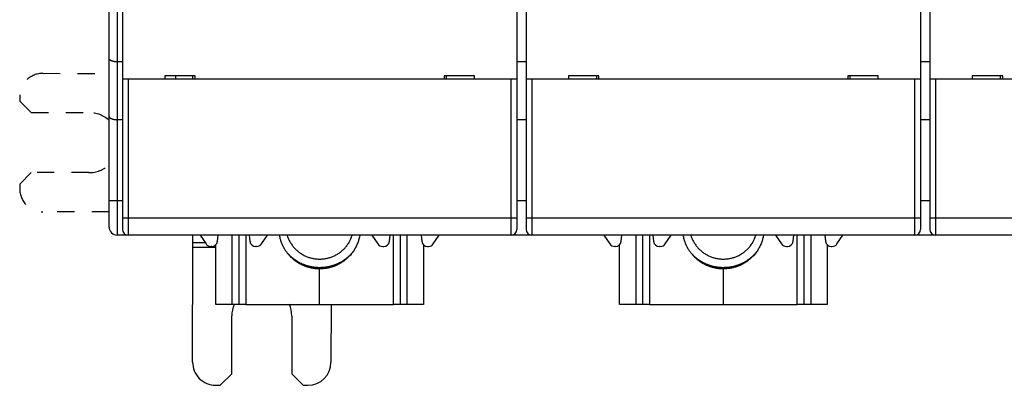
# Model space of a CAD drawing. Extents: x 82 to 594, y 0 to 388.
# Drawn here: x 329 to 415, y 94 to 125 of the extents above; entities that cross this region are included whole.
import ezdxf

# ---------------------------------------------------------------- set-up
doc = ezdxf.new("R2010")
doc.units = 0
doc.linetypes.add('HIDDEN', pattern=[4.5, 1.5, -1.5, 1.5])
doc.linetypes.add('HIDDENNEW0', pattern=[4.5, 1.5, -1.5, 1.5])
doc.layers.add('MUOTOVIIVAT', color=40, linetype='HIDDENNEW0')
doc.layers.add('TANGVIIVATNONDEF', color=3, linetype='HIDDENNEW0')

msp = doc.modelspace()

# ---------------------------------------------------------------- linework, layer by layer
at = {"layer": 'MUOTOVIIVAT', "color": 40, "linetype": 'CONTINUOUS'}
for p, q in [((336.97717, 121.85929), (336.97717, 154.86934)), ((338.12717, 128.16934), (338.12717, 120.06934)), ((372.32717, 128.16934), (372.32717, 120.06934)), ((373.12717, 128.16934), (373.12717, 120.06934)), ((407.32717, 128.16934), (407.32717, 120.06934)), ((408.12717, 128.16934), (408.12717, 120.06934)), ((336.97717, 116.85929), (336.97717, 121.85929)), ((338.12717, 121.56934), (337.67718, 121.56934)), ((373.12717, 121.56934), (372.32717, 121.56934)), ((408.12717, 121.56934), (407.32717, 121.56934)), ((344.4429, 120.36933), (341.81146, 120.36933)), ((341.81146, 120.36933), (341.81146, 120.06934)), ((342.72717, 120.36934), (342.72717, 120.06934)), ((344.22719, 120.06934), (344.22719, 120.36933)), ((344.4429, 120.06934), (344.4429, 120.36933)), ((368.64291, 120.36933), (366.01147, 120.36933)), ((366.01147, 120.36933), (366.01147, 120.06934)), ((366.22717, 120.06934), (366.22717, 120.36933)), ((368.64291, 120.06934), (368.64291, 120.36933)), ((379.4429, 120.36933), (376.81146, 120.36933)), ((376.81146, 120.36933), (376.81146, 120.06934)), ((379.22715, 120.36933), (379.22715, 120.06934)), ((379.4429, 120.06934), (379.4429, 120.36933)), ((403.64291, 120.36933), (401.01147, 120.36933)), ((401.01147, 120.36933), (401.01147, 120.06934)), ((401.22718, 120.06934), (401.22718, 120.36933)), ((403.64291, 120.06934), (403.64291, 120.36933)), ((414.44291, 120.36933), (411.81147, 120.36933)), ((411.81147, 120.36933), (411.81147, 120.06934)), ((414.22715, 120.36933), (414.22715, 120.06934)), ((414.44291, 120.06934), (414.44291, 120.36933)), ((338.62717, 120.06934), (338.12717, 120.06934)), ((338.12717, 120.06934), (338.12717, 108.06934)), ((371.82717, 120.06934), (338.62717, 120.06934)), ((372.32717, 120.06934), (371.82717, 120.06934)), ((372.32717, 120.06934), (372.32717, 108.06934)), ((373.62717, 120.06934), (373.12717, 120.06934)), ((373.12717, 120.06934), (373.12717, 108.06934)), ((406.82717, 120.06934), (373.62717, 120.06934)), ((407.32717, 120.06934), (406.82717, 120.06934)), ((407.32717, 120.06934), (407.32717, 108.06934)), ((408.62717, 120.06934), (408.12717, 120.06934)), ((408.12717, 120.06934), (408.12717, 108.06934)), ((441.82717, 120.06934), (408.62717, 120.06934)), ((336.97717, 109.56934), (336.97717, 116.85929)), ((338.12717, 116.56934), (337.67718, 116.56935)), ((373.12717, 116.56934), (372.32717, 116.56934)), ((408.12717, 116.56934), (407.32717, 116.56934)), ((336.97717, 107.26934), (336.97717, 109.56934)), ((372.32717, 109.56934), (373.12717, 109.56934)), ((407.32717, 109.56934), (408.12717, 109.56934)), ((338.12717, 108.06934), (338.12717, 107.06934)), ((372.32717, 108.06934), (372.32717, 107.06934)), ((373.12717, 108.06934), (373.12717, 107.06934)), ((407.32717, 108.06934), (407.32717, 107.06934)), ((408.12717, 108.06934), (408.12717, 107.06934)), ((338.47717, 106.56934), (337.67717, 106.56934)), ((338.47715, 106.59794), (338.47717, 106.56934)), ((338.62717, 106.56933), (338.47715, 106.56933)), ((371.82717, 106.56934), (338.62717, 106.56934)), ((344.21856, 105.53954), (344.2189, 105.89309)), ((345.32082, 105.89204), (344.21889, 105.89312)), ((344.2189, 105.89309), (344.21953, 106.56933)), ((344.86026, 106.56934), (345.37836, 105.80743)), ((346.37454, 106.03594), (346.43101, 106.56934)), ((347.62717, 106.56934), (347.62718, 100.56932)), ((348.22716, 106.56933), (348.22717, 100.56934)), ((349.12333, 106.56934), (349.1798, 106.03594)), ((350.17598, 105.80743), (350.69408, 106.56934)), ((359.76026, 106.56934), (360.27836, 105.80743)), ((361.27454, 106.03594), (361.33101, 106.56934)), ((362.22717, 100.56934), (362.22715, 106.56933)), ((362.82718, 100.56932), (362.82717, 106.56934)), ((364.02333, 106.56934), (364.0798, 106.03594)), ((365.07598, 105.80743), (365.59408, 106.56934)), ((371.97716, 106.56933), (371.82719, 106.56933)), ((371.97716, 106.59794), (371.97717, 106.56934)), ((373.47717, 106.56934), (371.97717, 106.56934)), ((373.47716, 106.59794), (373.47717, 106.56934)), ((373.62718, 106.56933), (373.47716, 106.56933)), ((406.82717, 106.56934), (373.62717, 106.56934)), ((379.86026, 106.56934), (380.37836, 105.80743)), ((381.37454, 106.03594), (381.43101, 106.56934)), ((382.62719, 106.56933), (382.62719, 100.56932)), ((383.22717, 106.56933), (383.22717, 100.56934)), ((384.12333, 106.56934), (384.1798, 106.03594)), ((385.17598, 105.80743), (385.69407, 106.56933)), ((394.76026, 106.56934), (395.27836, 105.80743)), ((396.27454, 106.03594), (396.33101, 106.56934)), ((397.22717, 100.56934), (397.22716, 106.56933)), ((397.82719, 100.56932), (397.82717, 106.56934)), ((399.02333, 106.56934), (399.0798, 106.03594)), ((400.07598, 105.80743), (400.59408, 106.56933)), ((406.97716, 106.56933), (406.82719, 106.56933)), ((406.97716, 106.59794), (406.97717, 106.56934)), ((408.47717, 106.56934), (406.97717, 106.56934)), ((408.47717, 106.59237), (408.47717, 106.56934)), ((408.62719, 106.56933), (408.47717, 106.56933)), ((441.82717, 106.56934), (408.62717, 106.56934)), ((344.20906, 95.57319), (344.21856, 105.53954)), ((344.21854, 105.53952), (346.22717, 105.53763)), ((345.87732, 105.58859), (345.79182, 105.58859)), ((346.22717, 100.56934), (346.22717, 105.73137)), ((349.76252, 105.58859), (349.67702, 105.58859)), ((360.69182, 105.58859), (360.77732, 105.58859)), ((364.22717, 105.73137), (364.22717, 100.56934)), ((364.57702, 105.58859), (364.66252, 105.58859)), ((380.87732, 105.58859), (380.79182, 105.58859)), ((381.22717, 100.56934), (381.22717, 105.73137)), ((384.76252, 105.58859), (384.67702, 105.58859)), ((395.69182, 105.58859), (395.77732, 105.58859)), ((399.22717, 105.73137), (399.22717, 100.56934)), ((399.57702, 105.58859), (399.66252, 105.58859)), ((355.22717, 103.64403), (355.22717, 103.7491)), ((355.22717, 100.56934), (355.22717, 103.64403)), ((390.22717, 103.64403), (390.22717, 103.7491)), ((390.22717, 100.56934), (390.22717, 103.64403)), ((347.62717, 100.56934), (346.22717, 100.56934)), ((348.22717, 100.56934), (347.62717, 100.56934)), ((348.82717, 100.56934), (348.22717, 100.56934)), ((348.82717, 100.56934), (355.22717, 100.56934)), ((355.22717, 100.56934), (361.62717, 100.56934)), ((356.21381, 100.56932), (356.20906, 95.56175)), ((362.22717, 100.56934), (361.62717, 100.56934)), ((362.82717, 100.56934), (362.22717, 100.56934)), ((364.22717, 100.56934), (362.82717, 100.56934)), ((382.62717, 100.56934), (381.22717, 100.56934)), ((383.22717, 100.56934), (382.62717, 100.56934)), ((383.82717, 100.56934), (383.22717, 100.56934)), ((383.82717, 100.56934), (390.22717, 100.56934)), ((390.22717, 100.56934), (396.62717, 100.56934)), ((397.22717, 100.56934), (396.62717, 100.56934)), ((397.82717, 100.56934), (397.22717, 100.56934)), ((399.22717, 100.56934), (397.82717, 100.56934)), ((347.60811, 94.56995), (347.61287, 99.56994)), ((352.81287, 99.56499), (352.80811, 94.56499)), ((346.60716, 93.5709), (347.60811, 94.56995)), ((352.80811, 94.56499), (353.80715, 93.56404)), ((346.20716, 93.57128), (346.60716, 93.5709)), ((353.80715, 93.56404), (354.20715, 93.56366))]:
    msp.add_line(p, q, dxfattribs=at)
at = {"layer": 'MUOTOVIIVAT', "color": 40, "linetype": 'HIDDEN'}
for p, q in [((331.23101, 120.58745), (336.97715, 120.58196)), ((329.22911, 118.58935), (329.22873, 118.18935)), ((329.22873, 118.18935), (330.22777, 117.1884)), ((330.22777, 117.1884), (335.22777, 117.18364)), ((330.22282, 111.9884), (329.22186, 110.98936)), ((335.22281, 111.98364), (330.22282, 111.9884)), ((329.22186, 110.98936), (329.22148, 110.58936)), ((336.97717, 108.58197), (331.21958, 108.58745))]:
    msp.add_line(p, q, dxfattribs=at)
at = {"layer": 'MUOTOVIIVAT', "color": 40, "linetype": 'CONTINUOUS'}
for points in [[(337.67718, 121.56934), (337.6533, 121.56958, -0.00443322), (337.62964, 121.57023, -0.00459498), (337.60621, 121.57133, -0.00460085), (337.58302, 121.57283, -0.00442772), (337.56008, 121.57472, -0.00432689), (337.5374, 121.57699, -0.00424301), (337.51501, 121.57961, -0.00417455), (337.4929, 121.58256, -0.00407442), (337.47109, 121.58585, -0.00400443), (337.44959, 121.58943, -0.00391544), (337.42842, 121.5933, -0.00385336), (337.40758, 121.59744, -0.00376942), (337.3871, 121.60183, -0.0037138), (337.36697, 121.60646, -0.00363732), (337.34721, 121.6113, -0.00358942), (337.32784, 121.61635, -0.0035205), (337.30887, 121.62158, -0.00348136), (337.2903, 121.62697, -0.00342188), (337.27215, 121.63251, -0.00339154), (337.25443, 121.63819, -0.00333908), (337.23716, 121.64398, -0.00332362), (337.22034, 121.64986, -0.00329432), (337.204, 121.65583, -0.00327718), (337.18812, 121.66185, -0.00321389), (337.17275, 121.66792, -0.00329646), (337.15787, 121.67403, -0.00349938), (337.14351, 121.68017, -0.00385106), (337.12967, 121.68637, -0.00438479), (337.11637, 121.69262, -0.00492136), (337.1036, 121.69895, -0.00550291), (337.09139, 121.70537, -0.00612892), (337.07974, 121.71189, -0.00683639), (337.06866, 121.71851, -0.00760545), (337.05816, 121.72525, -0.0084716), (337.04826, 121.73214, -0.00935234), (337.03895, 121.73916, -0.01026414), (337.03026, 121.74633, -0.01141931), (337.02217, 121.75368, -0.01284707), (337.01473, 121.76124, -0.01358363), (337.00792, 121.76893, -0.01361909), (337.00177, 121.77678, -0.01633), (336.99626, 121.785, -0.02119224), (336.99143, 121.79369, -0.01670949), (336.98728, 121.80197, -0.00521013), (336.98385, 121.80957, -0.0252882), (336.98105, 121.81995, -0.04468787), (336.97882, 121.83676, -0.02089747), (336.97715, 121.85928, -0.01064983)], [(336.97715, 116.8593), (336.97704, 116.84902, 0.01748867), (336.97765, 116.83903, 0.01858028), (336.979, 116.82935, 0.01934963), (336.98105, 116.81995, 0.01953964), (336.98382, 116.81084, 0.0195572), (336.98728, 116.80198, 0.01930646), (336.99144, 116.79337, 0.01880123), (336.99626, 116.785, 0.018009), (337.00177, 116.77686, 0.01706453), (337.00792, 116.76894, 0.0159825), (337.01473, 116.76122, 0.01484323), (337.02217, 116.75369, 0.01366841), (337.03026, 116.74634, 0.01251843), (337.03895, 116.73916, 0.01140015), (337.04826, 116.73214, 0.01035025), (337.05816, 116.72526, 0.00935801), (337.06866, 116.71851, 0.00845101), (337.07974, 116.71189, 0.00760497), (337.09139, 116.70537, 0.00684224), (337.1036, 116.69895, 0.00612967), (337.11637, 116.69262, 0.00550201), (337.12967, 116.68637, 0.00492159), (337.14351, 116.68017, 0.0043853), (337.15787, 116.67403, 0.00385115), (337.17275, 116.66792, 0.00349936), (337.18812, 116.66185, 0.00329657), (337.204, 116.65583, 0.00321398), (337.22034, 116.64986, 0.00327713), (337.23716, 116.64398, 0.00329461), (337.25443, 116.63819, 0.0033247), (337.27215, 116.63251, 0.0033392), (337.2903, 116.62697, 0.00338923), (337.30887, 116.62158, 0.00342311), (337.32784, 116.61635, 0.00349117), (337.34722, 116.61131, 0.00351835), (337.36697, 116.60646, 0.00355849), (337.38709, 116.60183, 0.00364735), (337.40758, 116.59744, 0.00381917), (337.42847, 116.5933, 0.00373811), (337.44959, 116.58943, 0.00351424), (337.4709, 116.58585, 0.00402691), (337.4929, 116.58257, 0.00503294), (337.51576, 116.5796, 0.00373204), (337.5374, 116.57699, 0.0009726), (337.55712, 116.57478, 0.00568733), (337.58302, 116.57284, 0.01017768), (337.6236, 116.57102, 0.00486583), (337.67718, 116.56935, 0.00249863)], [(355.22718, 103.64401), (355.1147, 103.64583, -0.00780319), (355.00253, 103.65111, -0.00785356), (354.89066, 103.65999, -0.00784812), (354.77925, 103.67231, -0.00782953), (354.66855, 103.68816, -0.00782158), (354.55868, 103.70736, -0.0077977), (354.44982, 103.72999, -0.00777983), (354.34209, 103.75584, -0.00774914), (354.23568, 103.78498, -0.00772819), (354.13069, 103.81719, -0.00768781), (354.02731, 103.8525, -0.00766107), (353.9256, 103.89069, -0.00761315), (353.82575, 103.93178, -0.0075819), (353.7278, 103.97554, -0.00752625), (353.63193, 104.02196, -0.00749043), (353.53816, 104.07082, -0.00742782), (353.44665, 104.1221, -0.00738785), (353.35739, 104.17556, -0.00731877), (353.27055, 104.23118, -0.00727496), (353.18609, 104.28873, -0.00720009), (353.10416, 104.34816, -0.00715279), (353.02469, 104.40928, -0.00707272), (352.94784, 104.472, -0.00702237), (352.87351, 104.53615, -0.0069379), (352.80183, 104.60165, -0.00688468), (352.73271, 104.66831, -0.00679599), (352.66625, 104.73607, -0.00674097), (352.60235, 104.80475, -0.0066502), (352.5411, 104.87428, -0.00659156), (352.48238, 104.9445, -0.00649511), (352.42628, 105.01532, -0.00643987), (352.37266, 105.08665, -0.0063485), (352.32157, 105.15839, -0.00627921), (352.27294, 105.23036, -0.00618002), (352.22684, 105.30244, -0.00613304), (352.18293, 105.37484, -0.00597162), (352.14099, 105.448, -0.00605807), (352.10054, 105.52271, -0.00629226), (352.06133, 105.59977, -0.0060645), (352.02354, 105.6785, -0.00572461), (351.98747, 105.75861, -0.00653023), (351.95274, 105.84212, -0.00804471), (351.91936, 105.92985, -0.00595196), (351.88898, 106.01337, -0.00164086), (351.86236, 106.08986, -0.00892119), (351.83315, 106.19196, -0.01570071), (351.79485, 106.35409, -0.00745656), (351.74869, 106.56934, -0.00382425)], [(352.40437, 106.56934), (352.44959, 106.43371, 0.01291392), (352.5021, 106.29908, 0.01247485), (352.56219, 106.16542, 0.01231616), (352.62958, 106.03329, 0.0126723), (352.70458, 105.90354, 0.01283344), (352.78677, 105.77664, 0.01290637), (352.87631, 105.65328, 0.01294512), (352.97265, 105.53389, 0.01304642), (353.07581, 105.41922, 0.01308538), (353.18515, 105.30962, 0.01312268), (353.30053, 105.2058, 0.01312676), (353.42125, 105.10798, 0.01312414), (353.54702, 105.01682, 0.0131032), (353.67709, 104.9324, 0.0130548), (353.81106, 104.85531, 0.01300672), (353.94818, 104.78545, 0.01291473), (354.08794, 104.72333, 0.01284437), (354.22965, 104.66869, 0.0127177), (354.37274, 104.62192, 0.01261873), (354.51655, 104.58264, 0.01244062), (354.66051, 104.55109, 0.01234557), (354.8041, 104.52681, 0.01219202), (354.94677, 104.50994, 0.01200231), (355.0879, 104.49987, 0.01164936), (355.22717, 104.49662, 0.0117857), (355.36644, 104.49987, 0.01178582), (355.50757, 104.50994, 0.01164936), (355.65024, 104.52681, 0.01200186), (355.79383, 104.55109, 0.01219213), (355.93779, 104.58264, 0.01234722), (356.0816, 104.62192, 0.01244018), (356.22469, 104.66869, 0.01261281), (356.3664, 104.72332, 0.01271931), (356.50616, 104.78545, 0.01286537), (356.64329, 104.85532, 0.01290886), (356.77725, 104.9324, 0.01293352), (356.9073, 105.01675, 0.01307591), (357.03309, 105.10798, 0.01335221), (357.15391, 105.20607, 0.01304962), (357.26919, 105.30962, 0.0123025), (357.37814, 105.41815, 0.01338552), (357.48169, 105.53389, 0.01563031), (357.57958, 105.65752, 0.01219938), (357.66757, 105.77664, 0.00501141), (357.74368, 105.8868, 0.01638341), (357.82476, 106.03329, 0.02776395), (357.92791, 106.26401, 0.01404999), (358.04997, 106.56934, 0.0076112)], [(358.70565, 106.56934), (358.67326, 106.40025, -0.01268514), (358.63232, 106.23217, -0.01249955), (358.58248, 106.06505, -0.01238998), (358.52413, 105.89955, -0.01257549), (358.457, 105.73661, -0.01265822), (358.38161, 105.57675, -0.01265765), (358.29786, 105.42069, -0.01264623), (358.20637, 105.26889, -0.01265055), (358.10719, 105.12214, -0.01263424), (358.00105, 104.98073, -0.01258454), (357.88811, 104.84542, -0.01253551), (357.76917, 104.71636, -0.0124457), (357.64451, 104.59424, -0.01238229), (357.51494, 104.47907, -0.01227351), (357.38085, 104.37141, -0.01216336), (357.24306, 104.27117, -0.01195801), (357.10206, 104.17878, -0.01191995), (356.95839, 104.094, -0.01190838), (356.8125, 104.01717, -0.0115423), (356.66578, 103.94795, -0.01077027), (356.51903, 103.88658, -0.01145358), (356.36981, 103.8325, -0.01296416), (356.21759, 103.78578, -0.01024626), (356.07464, 103.7464, -0.00461773), (355.94551, 103.71456, -0.01312595), (355.78389, 103.68782, -0.02171437), (355.54125, 103.66425, -0.01121989), (355.22718, 103.64401, -0.00625832)], [(390.22719, 103.64401), (390.11471, 103.64583, -0.00780317), (390.00254, 103.65111, -0.00785354), (389.89067, 103.65999, -0.0078481), (389.77926, 103.67231, -0.00782952), (389.66855, 103.68816, -0.00782156), (389.55868, 103.70736, -0.00779768), (389.44982, 103.72999, -0.00777981), (389.34209, 103.75584, -0.00774913), (389.23569, 103.78498, -0.00772817), (389.1307, 103.81719, -0.0076878), (389.02731, 103.8525, -0.00766106), (388.9256, 103.89069, -0.00761315), (388.82575, 103.93178, -0.0075819), (388.7278, 103.97554, -0.00752625), (388.63193, 104.02196, -0.00749043), (388.53816, 104.07082, -0.00742781), (388.44665, 104.1221, -0.00738785), (388.35739, 104.17556, -0.00731877), (388.27055, 104.23118, -0.00727496), (388.18609, 104.28873, -0.00720009), (388.10416, 104.34816, -0.0071528), (388.02469, 104.40928, -0.00707272), (387.94784, 104.472, -0.00702238), (387.87351, 104.53615, -0.0069379), (387.80183, 104.60165, -0.00688468), (387.73271, 104.66831, -0.006796), (387.66625, 104.73607, -0.00674098), (387.60235, 104.80475, -0.00665022), (387.5411, 104.87428, -0.00659157), (387.48238, 104.9445, -0.00649512), (387.42628, 105.01532, -0.00643988), (387.37266, 105.08665, -0.00634852), (387.32157, 105.15839, -0.00627923), (387.27294, 105.23036, -0.00618004), (387.22684, 105.30244, -0.00613306), (387.18293, 105.37484, -0.00597163), (387.14099, 105.448, -0.00605808), (387.10054, 105.52271, -0.00629226), (387.06133, 105.59977, -0.0060645), (387.02354, 105.6785, -0.00572461), (386.98747, 105.75861, -0.00653023), (386.95274, 105.84212, -0.00804471), (386.91936, 105.92985, -0.00595196), (386.88898, 106.01337, -0.00164086), (386.86236, 106.08986, -0.00892119), (386.83315, 106.19196, -0.01570071), (386.79485, 106.35409, -0.00745656), (386.74869, 106.56934, -0.00382425)], [(387.40437, 106.56934), (387.44959, 106.43371, 0.01291392), (387.5021, 106.29908, 0.01247485), (387.56219, 106.16542, 0.01231616), (387.62958, 106.03329, 0.0126723), (387.70458, 105.90354, 0.01283344), (387.78677, 105.77664, 0.01290637), (387.87631, 105.65328, 0.01294512), (387.97265, 105.53389, 0.01304642), (388.07581, 105.41922, 0.01308538), (388.18515, 105.30962, 0.01312268), (388.30053, 105.2058, 0.01312676), (388.42125, 105.10798, 0.01312414), (388.54702, 105.01682, 0.0131032), (388.67709, 104.9324, 0.0130548), (388.81106, 104.85531, 0.01300672), (388.94818, 104.78545, 0.01291473), (389.08794, 104.72333, 0.01284437), (389.22965, 104.66869, 0.0127177), (389.37274, 104.62192, 0.01261873), (389.51655, 104.58264, 0.01244062), (389.66051, 104.55109, 0.01234557), (389.8041, 104.52681, 0.01219202), (389.94677, 104.50994, 0.01200231), (390.0879, 104.49987, 0.01164936), (390.22717, 104.49662, 0.0117857), (390.36644, 104.49987, 0.01178582), (390.50757, 104.50994, 0.01164936), (390.65024, 104.52681, 0.01200186), (390.79383, 104.55109, 0.01219213), (390.93779, 104.58264, 0.01234722), (391.0816, 104.62192, 0.01244018), (391.22469, 104.66869, 0.01261281), (391.3664, 104.72332, 0.01271931), (391.50616, 104.78545, 0.01286537), (391.64329, 104.85532, 0.01290886), (391.77725, 104.9324, 0.01293352), (391.9073, 105.01675, 0.01307591), (392.03309, 105.10798, 0.01335221), (392.15391, 105.20607, 0.01304962), (392.26919, 105.30962, 0.0123025), (392.37814, 105.41815, 0.01338552), (392.48169, 105.53389, 0.01563031), (392.57958, 105.65752, 0.01219938), (392.66757, 105.77664, 0.00501141), (392.74368, 105.8868, 0.01638341), (392.82476, 106.03329, 0.02776395), (392.92791, 106.26401, 0.01404999), (393.04997, 106.56934, 0.0076112)], [(393.70565, 106.56934), (393.67326, 106.40025, -0.01268512), (393.63232, 106.23217, -0.01249953), (393.58248, 106.06505, -0.01238996), (393.52413, 105.89955, -0.01257547), (393.457, 105.73661, -0.01265821), (393.38161, 105.57675, -0.01265763), (393.29786, 105.42069, -0.01264621), (393.20637, 105.26889, -0.01265054), (393.1072, 105.12214, -0.01263423), (393.00105, 104.98073, -0.01258453), (392.88811, 104.84542, -0.01253551), (392.76917, 104.71636, -0.01244569), (392.64451, 104.59424, -0.01238228), (392.51494, 104.47907, -0.01227351), (392.38085, 104.37141, -0.01216336), (392.24306, 104.27117, -0.01195801), (392.10206, 104.17878, -0.01191995), (391.95839, 104.094, -0.01190838), (391.8125, 104.01717, -0.01154231), (391.66579, 103.94795, -0.01077028), (391.51904, 103.88658, -0.01145359), (391.36982, 103.8325, -0.01296418), (391.2176, 103.78578, -0.01024628), (391.07464, 103.7464, -0.00461774), (390.94551, 103.71456, -0.01312597), (390.7839, 103.68782, -0.0217144), (390.54125, 103.66425, -0.0112199), (390.22719, 103.64401, -0.00625833)], [(355.22718, 103.74908), (355.11271, 103.75088, -0.0075693), (354.99853, 103.75609, -0.00761524), (354.88463, 103.76486, -0.00761027), (354.77118, 103.77702, -0.00759331), (354.6584, 103.79267, -0.00758607), (354.54642, 103.81164, -0.00756436), (354.43542, 103.834, -0.00754796), (354.32549, 103.85955, -0.00751973), (354.21684, 103.88837, -0.00750089), (354.10954, 103.92024, -0.00746484), (354.0038, 103.9552, -0.00743926), (353.89966, 103.99304, -0.00739253), (353.79732, 104.03378, -0.00736797), (353.6968, 104.07719, -0.00732738), (353.59829, 104.1233, -0.00728018), (353.50183, 104.17184, -0.00718695), (353.40758, 104.2228, -0.00720055), (353.31545, 104.27606, -0.00725805), (353.22558, 104.33162, -0.00704587), (353.13827, 104.38888, -0.00658039), (353.05381, 104.44765, -0.00711291), (352.97075, 104.50929, -0.00824122), (352.88875, 104.57427, -0.00640578), (352.81322, 104.6363, -0.00259443), (352.74619, 104.69322, -0.00857026), (352.6659, 104.76889, -0.0144611), (352.54974, 104.88849, -0.00729398), (352.40213, 105.04696, -0.00397786)], [(358.05221, 105.04696), (357.97369, 104.95806, -0.00786236), (357.89277, 104.87202, -0.0079838), (357.80934, 104.78895, -0.00798957), (357.72367, 104.70883, -0.00791023), (357.63588, 104.63189, -0.00786967), (357.5462, 104.55808, -0.00781864), (357.45473, 104.48757, -0.00777915), (357.3617, 104.42029, -0.00771325), (357.26723, 104.3564, -0.0076687), (357.17154, 104.2958, -0.0075973), (357.07475, 104.23863, -0.00754705), (356.97707, 104.18477, -0.00746551), (356.87863, 104.13435, -0.00741646), (356.77962, 104.08721, -0.00734165), (356.68016, 104.04347, -0.007272), (356.58045, 104.00296, -0.00714873), (356.48066, 103.96577, -0.00713731), (356.38078, 103.93173, -0.00715785), (356.28093, 103.9009, -0.00693458), (356.18172, 103.87312, -0.00646291), (356.08347, 103.84844, -0.00694413), (355.98427, 103.82661, -0.00798158), (355.88356, 103.80767, -0.00622573), (355.78935, 103.79162, -0.00259463), (355.70447, 103.77856, -0.008223), (355.59775, 103.76751, -0.01378532), (355.4365, 103.75766, -0.00699022), (355.22718, 103.74908, -0.00383804)], [(390.22719, 103.74908), (390.11271, 103.75088, -0.00756927), (389.99853, 103.75609, -0.00761522), (389.88464, 103.76486, -0.00761025), (389.77118, 103.77702, -0.0075933), (389.65841, 103.79267, -0.00758606), (389.54643, 103.81164, -0.00756434), (389.43542, 103.834, -0.00754794), (389.32549, 103.85955, -0.00751972), (389.21684, 103.88837, -0.00750088), (389.10955, 103.92024, -0.00746483), (389.0038, 103.9552, -0.00743926), (388.89966, 103.99304, -0.00739252), (388.79732, 104.03378, -0.00736796), (388.6968, 104.07719, -0.00732738), (388.5983, 104.1233, -0.00728018), (388.50183, 104.17184, -0.00718695), (388.40758, 104.2228, -0.00720055), (388.31545, 104.27606, -0.00725806), (388.22558, 104.33162, -0.00704588), (388.13827, 104.38888, -0.00658039), (388.05381, 104.44765, -0.00711292), (387.97075, 104.50929, -0.00824124), (387.88875, 104.57427, -0.00640579), (387.81322, 104.6363, -0.00259444), (387.74619, 104.69322, -0.00857027), (387.6659, 104.76889, -0.01446113), (387.54974, 104.88849, -0.007294), (387.40213, 105.04696, -0.00397787)], [(393.05221, 105.04696), (392.97369, 104.95806, -0.00786234), (392.89277, 104.87202, -0.00798378), (392.80934, 104.78895, -0.00798955), (392.72367, 104.70883, -0.00791021), (392.63588, 104.63189, -0.00786965), (392.5462, 104.55808, -0.00781863), (392.45473, 104.48757, -0.00777914), (392.36171, 104.42029, -0.00771324), (392.26723, 104.3564, -0.00766869), (392.17154, 104.2958, -0.00759729), (392.07475, 104.23863, -0.00754704), (391.97707, 104.18477, -0.00746551), (391.87863, 104.13435, -0.00741646), (391.77962, 104.08721, -0.00734165), (391.68016, 104.04347, -0.007272), (391.58046, 104.00296, -0.00714873), (391.48066, 103.96577, -0.00713731), (391.38079, 103.93173, -0.00715786), (391.28093, 103.9009, -0.00693459), (391.18172, 103.87312, -0.00646291), (391.08347, 103.84844, -0.00694414), (390.98427, 103.82661, -0.0079816), (390.88357, 103.80767, -0.00622574), (390.78935, 103.79162, -0.00259463), (390.70448, 103.77856, -0.00822302), (390.59775, 103.76751, -0.01378535), (390.4365, 103.75766, -0.00699024), (390.22719, 103.74908, -0.00383805)]]:
    msp.add_lwpolyline(points, format="xyb", dxfattribs=at)
at = {"layer": 'MUOTOVIIVAT', "color": 40, "linetype": 'HIDDEN'}
for centre, radius, start, end in [((331.22911, 118.58745), 2, 89.945396, 179.9454), ((335.22529, 114.58364), 2.6, 47.639035, 89.945396), ((335.22529, 114.58364), 2.6, 269.9454, 312.36097), ((331.22148, 110.58745), 2, 179.9454, 269.9454)]:
    msp.add_arc(centre, radius, start, end, dxfattribs=at)
at = {"layer": 'MUOTOVIIVAT', "color": 40, "linetype": 'CONTINUOUS'}
for centre, radius, start, end in [((337.67717, 107.26934), 0.7, 180, 270), ((338.62717, 107.06934), 0.5, 180, 270), ((371.82717, 107.06934), 0.5, 270, 360), ((373.62717, 107.06934), 0.5, 180, 270), ((406.82717, 107.06934), 0.5, 270, 360), ((408.62717, 107.06934), 0.5, 180, 270), ((345.87732, 106.08859), 0.5, 270, 353.95591), ((349.67702, 106.08859), 0.5, 186.04409, 270), ((360.77732, 106.08859), 0.5, 270, 353.95591), ((364.57702, 106.08859), 0.5, 186.04409, 270), ((380.87732, 106.08859), 0.5, 270, 353.95591), ((384.67702, 106.08859), 0.5, 186.04409, 270), ((395.77732, 106.08859), 0.5, 270, 353.95591), ((399.57702, 106.08859), 0.5, 186.04409, 270), ((345.79182, 106.08859), 0.5, 214.2157, 270), ((349.76252, 106.08859), 0.5, 270, 325.7843), ((360.69182, 106.08859), 0.5, 214.2157, 270), ((364.66252, 106.08859), 0.5, 270, 325.7843), ((380.79182, 106.08859), 0.5, 214.2157, 270), ((384.76252, 106.08859), 0.5, 270, 325.7843), ((395.69182, 106.08859), 0.5, 214.2157, 270), ((399.66252, 106.08859), 0.5, 270, 325.7843), ((350.21287, 99.56747), 2.6, 157.33534, 179.9454), ((350.21287, 99.56747), 2.6, 359.9454, 383.1444), ((346.20906, 95.57128), 2, 179.9454, 269.9454), ((354.20906, 95.56366), 2, 269.9454, 359.9454)]:
    msp.add_arc(centre, radius, start, end, dxfattribs=at)
at = {"layer": 'TANGVIIVATNONDEF', "color": 3, "linetype": 'CONTINUOUS'}
for p, q in [((337.67718, 155.56932), (337.67718, 121.56934)), ((337.67718, 121.56934), (337.67718, 116.56935)), ((338.62717, 120.06934), (338.62717, 108.06933)), ((371.82719, 108.06933), (371.82719, 120.06934)), ((373.62718, 120.06934), (373.62718, 108.06933)), ((406.82719, 108.06933), (406.82719, 120.06934)), ((408.62719, 120.06934), (408.62719, 108.06933)), ((337.67718, 116.56935), (337.67718, 109.56933)), ((336.97715, 109.56933), (337.67718, 109.56933)), ((337.67718, 109.56933), (338.12717, 109.56934)), ((337.67718, 109.56933), (337.67718, 106.56933)), ((338.12719, 108.06933), (338.62717, 108.06933)), ((338.62717, 108.06933), (371.82719, 108.06933)), ((338.62717, 108.06933), (338.62717, 106.56933)), ((371.82719, 108.06933), (372.32717, 108.06933)), ((371.82719, 106.56933), (371.82719, 108.06933)), ((373.12715, 108.06933), (373.62718, 108.06933)), ((373.62718, 108.06933), (406.82719, 108.06933)), ((373.62718, 108.06933), (373.62718, 106.56933)), ((406.82719, 108.06933), (407.32718, 108.06933)), ((406.82719, 106.56933), (406.82719, 108.06933)), ((408.12715, 108.06933), (408.62719, 108.06933)), ((408.62719, 108.06933), (441.82715, 108.06933)), ((408.62719, 108.06933), (408.62719, 106.56933)), ((348.82717, 106.56934), (348.82719, 100.56932)), ((361.62717, 100.56932), (361.62717, 106.56934)), ((383.82715, 106.56933), (383.82715, 100.56932)), ((396.62718, 100.56932), (396.62717, 106.56934))]:
    msp.add_line(p, q, dxfattribs=at)

doc.saveas('drawing.dxf')
